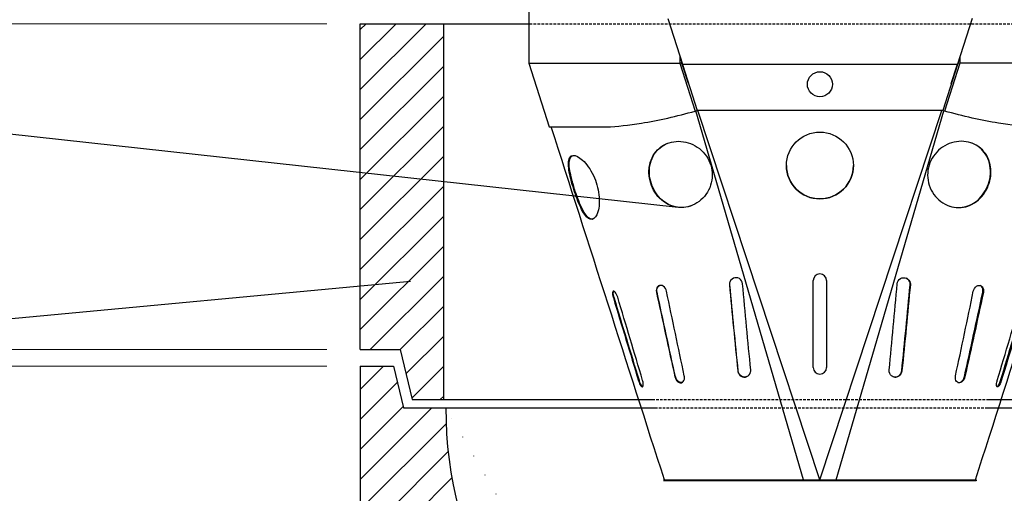
# Model space of a CAD drawing. Units: millimetres. Extents: x -3230 to 16300, y -13670 to 6842.
# Drawn here: x 4253 to 4842, y -3722 to -3438 of the extents above; entities that cross this region are included whole.
import ezdxf

# ---------------------------------------------------------------- set-up
doc = ezdxf.new("R2010")
doc.units = ezdxf.units.MM
doc.linetypes.add('HIDDEN', pattern=[9.524999999999999, 6.35, -3.175])
for name, color, linetype in [('Boden 20KG', 7, 'Continuous'), ('dimensioning', 7, 'Continuous'), ('Eimer schmal', 7, 'Continuous'), ('Schaft', 7, 'Continuous')]:
    doc.layers.add(name, color=color, linetype=linetype)
doc.styles.add('Schlitzrinne Textstile', font='arial.ttf')
doc.dimstyles.new('Schlitzrinne Bemaßung', dxfattribs={"dimtxt": 35, "dimasz": 35, "dimexe": 20, "dimexo": 20, "dimgap": 0.09, "dimtad": 0, "dimtih": 1, "dimtoh": 1, "dimdec": 0, "dimlfac": 0.1, "dimzin": 0, "dimdsep": 46, "dimtxsty": 'Schlitzrinne Textstile', "dimblk": 'OBLIQUE', "dimblk1": 'OBLIQUE', "dimblk2": 'OBLIQUE', "dimcen": 0.09, "dimadec": 0, "dimazin": 0, "dimtfac": 1, "dimtdec": 4, "dimtofl": 0, "dimtmove": 0, "dimatfit": 3, "dimldrblk": 'OBLIQUE', "dimfxl": 1, "dimtolj": 1, "dimtzin": 0, "dimlwd": 5, "dimlwe": 5, "dimarcsym": 0})

# ---------------------------------------------------------------- blocks, each defined once
blk = doc.blocks.new('_Oblique')
at = {"color": 0, "linetype": 'ByBlock', "lineweight": -2}
blk.add_line((-0.5, -0.5), (0.5, 0.5), dxfattribs=at)
blk = doc.blocks.new('*D370')
at = {"layer": 'Defpoints', "color": 0, "transparency": 16777216}
for p in [(4456.792251607932, -3440.765384751997), (4140.678632220454, -3635.765384752001), (4456.792251607932, -3635.765384752001)]:
    blk.add_point(p, dxfattribs=at)
at = {"layer": 'dimensioning', "color": 0, "lineweight": 5, "transparency": 16777216}
for p, q in [((4436.792251607932, -3440.765384751997), (4120.678632220454, -3440.765384751997)), ((4140.678632220454, -3440.765384751997), (4140.678632220454, -3512.646735365914)), ((4140.678632220454, -3635.765384752001), (4140.678632220454, -3563.884034138083)), ((4436.792251607932, -3635.765384752001), (4120.678632220454, -3635.765384752001))]:
    blk.add_line(p, q, dxfattribs=at)
at = {"layer": 'dimensioning', "color": 0, "lineweight": 5, "transparency": 16777216, "xscale": 40, "yscale": 40, "zscale": 40}
for p, rotation in [((4140.678632220454, -3440.765384751997), 90), ((4140.678632220454, -3635.765384752001), 270)]:
    blk.add_blockref('_Oblique', p, dxfattribs=dict(at, rotation=rotation))
at = {"layer": 'dimensioning', "color": 0, "transparency": 16777216, "insert": (4140.678632220453, -3538.265384751999), "char_height": 50, "attachment_point": 5, "style": 'Schlitzrinne Textstile'}
blk.add_mtext('\\A1;19.5', dxfattribs=at)
blk = doc.blocks.new('Eimer schmal Längsschnitt')
at = {"layer": 'Eimer schmal'}
for p, q in [((28.32380041129682, 290.0704990462077), (28.32380041131046, 250.160290724792)), ((28.32380041129682, 290.0704990462077), (28.32380041131046, 250.160290724792)), ((111.4644894021558, 276.8295522577969), (120.2403903853165, 249.417303908092)), ((293.5355105979638, 276.8295522578233), (284.7596096148109, 249.4173039081156)), ((118.7212175565382, 254.1084491512534), (118.7212175565396, 250.1602907248221)), ((286.2787824435877, 254.1084491512775), (286.2787824435877, 250.1602907248462)), ((28.32380041131046, 250.160290724792), (40.57192067141386, 211.884915435086)), ((28.32380041131046, 250.160290724792), (118.7212175565396, 250.1602907248221)), ((28.32380041131046, 250.160290724792), (40.57192067141386, 211.884915435086)), ((118.7212175565396, 250.1602907248221), (127.9215805078202, 221.409156895018)), ((120.2245494864014, 249.3980924126004), (120.2403907475455, 249.3486109308142)), ((120.2402080483134, 249.417873452714), (284.7596096148109, 249.4173039081152)), ((120.2403903853165, 249.417303908092), (120.2403905881652, 249.3788358520892)), ((120.2403905881652, 249.3788358520892), (120.2403907475455, 249.3486109308142)), ((120.3777053115159, 248.9010299225115), (120.2593981391942, 249.3073483123285)), ((284.7114118621503, 249.2079504985586), (120.2884570872197, 249.2085197092715)), ((120.2885881379771, 249.207950498535), (129.0644894830084, 221.7630253717234)), ((123.9194715720951, 237.8530685239361), (120.3914477911485, 248.8781426887122)), ((284.7114118621503, 249.2079504985586), (275.9355105171271, 221.7630253717448)), ((286.2787824435877, 250.1602907248462), (277.0784194923153, 221.4091568950394)), ((281.0805284280354, 237.8530685239589), (284.6085522089788, 248.8781426887358)), ((284.6222946886114, 248.9010299225351), (284.7406018609331, 249.3073483123521)), ((284.7596096148109, 249.4173039081156), (284.7596094119622, 249.3788358521128)), ((284.7754505137259, 249.398092412624), (284.7596092525819, 249.3486109308378)), ((284.7596094119622, 249.3788358521128), (284.7596092525819, 249.3486109308378)), ((376.6761995888169, 250.1602907248425), (286.2787824435877, 250.1602907248462)), ((127.9215805078202, 221.409156895018), (129.0610484186441, 221.7737866314646)), ((192.7042949724805, 0.4999999999972715), (128.3431932198282, 221.5440729647044)), ((275.9355105171271, 221.7630253717448), (129.0644894830793, 221.7630253717502)), ((202.4950538063113, 0.5), (129.5015753838547, 221.7630253717239)), ((202.5049461938879, 0.5), (275.4984246162808, 221.7630253717448)), ((212.2957050277187, 0.5), (276.6568067803073, 221.5440729647257)), ((277.0784194923153, 221.4091568950394), (275.9389515814914, 221.773786631486)), ((40.57192067141386, 211.884915435086), (74.8437898302468, 211.8849154350974)), ((100.24912533929, 184.1606185450009), (100.494928018451, 184.2472226889313)), ((304.750874660856, 184.1606185450305), (304.505071981695, 184.2472226889608)), ((53.60761895208043, 180.2439436213913), (54.07652292950252, 180.3942496815584)), ((198.5000000023097, 67.85522787724949), (198.5000000023115, 119.8318436604127)), ((206.5000000023115, 119.8318436604122), (206.5000000023097, 67.85522787724904)), ((104.7515909265162, 112.7600458095721), (105.0817218224006, 112.870761314688)), ((148.4142206980641, 117.3122544771518), (148.5194696358417, 117.3585845802836)), ((256.5857793021014, 117.3122544771672), (256.4805303643238, 117.3585845802991)), ((300.2484090736507, 112.7600458096003), (299.9182781777663, 112.8707613147162)), ((78.92721783242541, 109.5175210279576), (79.38370536183402, 109.6642893760741)), ((153.4228515823593, 65.73912535194404), (153.5808710004962, 65.80058874921451)), ((251.5771484178213, 65.73912535195814), (251.4191289996843, 65.80058874922861)), ((94.0192305498781, 59.84300735349007), (94.47911700065833, 59.99074421826026)), ((115.7409254303866, 62.26164069341803), (116.0937916733242, 62.3788499441589)), ((289.2590745697948, 62.26164069344304), (288.9062083268573, 62.37884994418391)), ((310.9807694503038, 59.84300735352144), (310.5208829995236, 59.99074421829164)), ((109.0000000000996, 0.5), (296.0000000000996, 0.5)), ((296.0000000000996, 0), (109.0000000000996, 0)), ((296.0000000000996, 0.5), (296.0000000000996, 0))]:
    blk.add_line(p, q, dxfattribs=at)
blk.add_circle((202.5000000000996, 237.444643608656), 7.500000000000001, dxfattribs=at)
blk.add_ellipse((202.5000000000723, 188.8008146034558), major_axis=(-19.99999999999999, 7.789e-13), ratio=0.9995503035223667, dxfattribs=at)
for centre, major_axis, ratio, start_param, end_param in [((202.5000000000723, 188.8158078580086), (-20, 1.0829e-12), 0.9995503035223667, 0.0003750000088436, 3.141217653581264), ((202.5000000023119, 119.8318436604122), (-3.999999999999994, 1.752e-13), 0.999550303522367, 3.141592653589801, 6.283185307179594), ((202.5000000023097, 67.87022113180228), (-4, 1.219e-13), 0.9995503035223668, 0, 3.141592653589787), ((202.5000000023097, 67.85522787724904), (4, -1.93e-13), 0.9995503035223668, 3.141592653589788, 6.28318530717958)]:
    blk.add_ellipse(centre, major_axis=major_axis, ratio=ratio, start_param=start_param, end_param=end_param, dxfattribs=at)
for points in [[(119.4571243691216, 250.4681509363209), (119.5986561160867, 250.469341755891), (119.7401861584162, 250.470495381428), (119.881718132955, 250.4716128294021)], [(119.4571243684695, 250.4681509363563), (119.5992072693002, 250.4683520164053), (119.7413261177599, 250.4685531705081), (119.8834760943437, 250.4687543914438)], [(120.3777053115164, 248.9010299225106), (120.071223063595, 249.4170151475482), (119.7642657647129, 249.9396635860685), (119.457124368465, 250.4681509363568)], [(120.3914477911485, 248.8781426887122), (120.3867278679163, 248.8859165334557), (120.3821414177064, 248.8935614140851), (120.3777053113326, 248.9010299228207)], [(284.6085522089788, 248.8781426887358), (284.613272132211, 248.8859165334793), (284.6178585824209, 248.8935614141087), (284.6222946887947, 248.9010299228444)], [(284.622294688611, 248.9010299225342), (284.9287769365324, 249.4170151475719), (285.2357342354144, 249.9396635860926), (285.5428756316619, 250.4681509363809)], [(285.5428756316574, 250.4681509363804), (285.4007927308267, 250.4683520164294), (285.258673882367, 250.4685531705322), (285.1165239057832, 250.4687543914674)], [(285.5428756310052, 250.468150936345), (285.4013438840402, 250.4693417559151), (285.2598138417106, 250.4704953814521), (285.1182818671718, 250.4716128294258)], [(109.4750373924426, 0.4999999999731699), (87.81171974082918, 68.19786665535003), (63.83987920730397, 143.1098672899693), (41.83186351735776, 211.8849154350864)], [(295.5249626077566, 0.5), (317.1882802593504, 68.19786665538322), (341.1601207928543, 143.1098672900093), (363.1681364827805, 211.8849154351328)], [(161.0908535141175, 66.29535198593749), (159.4494196289238, 83.49785804087969), (157.8538961530016, 100.7198624467651), (156.2821310538789, 117.9547334520717)], [(243.9091464860626, 66.29535198594931), (245.5505803712513, 83.49785804089197), (247.1461038471689, 100.7198624467778), (248.7178689462867, 117.9547334520848)], [(104.7515909265162, 112.7600458095726), (108.3655709285158, 95.91082655581113), (112.0268739630028, 79.07747492326052), (115.7409254303866, 62.26164069341803)], [(116.0937916733242, 62.3788499441589), (112.3723403858016, 79.19257108885586), (108.7034475069677, 96.0237549056842), (105.0817218224006, 112.870761314688)], [(121.3882233956874, 62.84789343732837), (117.7976243127996, 79.70495828379853), (114.2540110296363, 96.57781973729516), (110.7520531039513, 113.4648571047373)], [(148.4142206980641, 117.3122544771518), (150.0359488137638, 100.1012230414694), (151.6978570931587, 82.90790149792929), (153.4228515823593, 65.73912535194404)], [(153.5808710004962, 65.80058874921451), (151.8383826786194, 82.96435057229928), (150.1588334662738, 100.1526131384057), (148.5194696358417, 117.3585845802836)], [(251.4191289996843, 65.80058874922861), (253.1616173215562, 82.96435057231383), (254.8411665338967, 100.1526131384207), (256.4805303643238, 117.3585845802991)], [(256.5857793021014, 117.3122544771672), (254.9640511864068, 100.1012230414844), (253.3021429070168, 82.90790149794384), (251.5771484178213, 65.73912535195814)], [(283.611776604494, 62.84789343735201), (287.2023756873768, 79.70495828382309), (290.7459889705351, 96.57781973732062), (294.2479468962151, 113.4648571047637)], [(288.9062083268573, 62.37884994418391), (292.6276596143748, 79.19257108888178), (296.2965524932042, 96.02375490571148), (299.9182781777663, 112.8707613147162)], [(300.2484090736507, 112.7600458096008), (296.6344290716561, 95.91082655583841), (292.9731260371736, 79.07747492328645), (289.2590745697948, 62.26164069344304)], [(78.92721783242541, 109.5175210279576), (83.94765099562937, 92.95605975704939), (88.97812909102367, 76.3978275237082), (94.0192305498781, 59.84300735349007)], [(94.47911700065833, 59.99074421826026), (89.4369178468528, 76.54525161331503), (84.40530529446596, 93.10316058582612), (79.38370536183402, 109.6642893760741)], [(96.42895739965252, 60.12296082651073), (91.45065065047493, 76.69797639786884), (86.48170974802588, 93.27600905666941), (81.52161047687787, 109.8568930537663)], [(308.5710426005294, 60.1229608265412), (313.5493493497024, 76.69797639790113), (318.5182902521465, 93.27600905670306), (323.4783895232899, 109.8568930538013)], [(310.5208829995236, 59.99074421829164), (315.5630821533246, 76.54525161334777), (320.5946947057064, 93.10316058586022), (325.6162946383338, 109.6642893761095)], [(326.0727821677424, 109.5175210279936), (321.052349004543, 92.9560597570835), (316.0218709091537, 76.39782752374094), (310.9807694503038, 59.84300735352144)]]:
    blk.add_open_spline(points, degree=3, dxfattribs=at)
for points, knots in [([(120.2885881379771, 249.2079504985354), (120.2805548595447, 249.2428427421387), (120.2725225387439, 249.2777536713675), (120.2564559838593, 249.3475630583353), (120.248423663289, 249.3824532082608), (120.2403903853165, 249.417303908092)], [0, 0, 0, 0, 0.0107461069838391, 0.0107461069838391, 0.021492213967877, 0.021492213967877, 0.021492213967877, 0.021492213967877]), ([(120.2403907475455, 249.3486109308142), (120.2484239650503, 249.3311855948905), (120.2564562254993, 249.3137405338307), (120.2670009737844, 249.2908318466107), (120.2695124114839, 249.2853751875641), (120.2720238141687, 249.27991860456)], [0, 0, 0, 0, 0.00576416407999, 0.00576416407999, 0.0075662911410058, 0.0075662911410058, 0.0075662911410058, 0.0075662911410058]), ([(284.7114118621503, 249.2079504985591), (284.7194451405826, 249.2428427421623), (284.7274774613834, 249.2777536713911), (284.7435440162681, 249.3475630583589), (284.7515763368383, 249.3824532082845), (284.7596096148109, 249.4173039081156)], [0, 0, 0, 0, 0.0107461069838391, 0.0107461069838391, 0.021492213967877, 0.021492213967877, 0.021492213967877, 0.021492213967877]), ([(284.7596092525819, 249.3486109308378), (284.7515760350771, 249.3311855949141), (284.7435437746281, 249.3137405338543), (284.7329990263429, 249.2908318466343), (284.7304875886434, 249.2853751875878), (284.7279761859586, 249.2799186045836)], [0, 0, 0, 0, 0.00576416407999, 0.00576416407999, 0.0075662911410058, 0.0075662911410058, 0.0075662911410058, 0.0075662911410058]), ([(74.8437898302468, 211.8849154350974), (81.21342836782378, 212.1985164240964), (88.21465587368039, 212.9532493960023), (105.9024637898815, 215.7984661683081), (116.80632929891, 218.2411463533913), (127.9215805078202, 221.409156895018)], [-6.051556911133966, -6.051556911133966, -6.051556911133966, -6.051556911133966, -3.488720893789129, -3.488720893789129, 0, 0, 0, 0]), ([(330.1562101698914, 211.8849154351342), (323.7865716323145, 212.1985164241314), (316.7853441264574, 212.9532493960355), (299.0975362102554, 215.7984661683358), (288.1936707012264, 218.2411463534158), (277.0784194923153, 221.4091568950394)], [-6.051556911133966, -6.051556911133966, -6.051556911133966, -6.051556911133966, -3.488720893789129, -3.488720893789129, 0, 0, 0, 0]), ([(100.2491253392877, 184.1606185450005), (100.404005496684, 180.1824078898021), (101.6594566173289, 176.1455124815689), (103.7982077456118, 172.7545920973203), (105.9874500814967, 169.2836195448599), (109.1033551715086, 166.5101701347025), (112.6748379041351, 164.9747448735643), (116.1079652647886, 163.4988003236731), (119.9563702196033, 163.174635774039), (123.5978972252228, 164.0696539610326), (127.3408368921837, 164.9895974544024), (130.8425120510651, 167.1939069572268), (133.4215837673751, 170.2695458351623), (136.027693759846, 173.3774288623499), (137.6709224864885, 177.3575610523412), (138.0065002736519, 181.465897595785), (138.33410827132, 185.4766633860977), (137.4161147385989, 189.590719277393), (135.408493201659, 193.0917818653534), (133.3545672721098, 196.673594023709), (130.1676232611744, 199.5965426822645), (126.4611192020466, 201.3476140587791), (122.8803481369728, 203.0392851369361), (118.8364060927574, 203.634139048384), (115.0735836920348, 203.0526461130621), (111.329944253549, 202.4741176431949), (107.8873920233432, 200.7362123429107), (105.3237278281754, 198.1285251156773), (102.6436349245423, 195.4024098757127), (100.9325778199036, 191.7334180411326), (100.4103442210294, 187.7585591781908), (100.2552570502412, 186.5781494598868), (100.2019531854194, 185.3722699812097), (100.2491253392877, 184.1606185450005)], [-3.141592653589792, -3.141592653589792, -3.141592653589792, -3.141592653589792, -2.534906239877031, -2.534906239877031, -2.534906239877031, -1.913897295010725, -1.913897295010725, -1.913897295010725, -1.316945563911903, -1.316945563911903, -1.316945563911903, -0.7033693608129261, -0.7033693608129261, -0.7033693608129261, -0.0833605941213743, -0.0833605941213743, -0.0833605941213743, 0.5219233023765661, 0.5219233023765661, 0.5219233023765661, 1.141167650417806, 1.141167650417806, 1.141167650417806, 1.739405830736302, 1.739405830736302, 1.739405830736302, 2.334594177924493, 2.334594177924493, 2.334594177924493, 2.956812980461387, 2.956812980461387, 2.956812980461387, 3.141592653589793, 3.141592653589793, 3.141592653589793, 3.141592653589793]), ([(100.4949280184505, 184.2472226889313), (100.3307519064724, 188.3278377867473), (101.33221377883, 192.3289959879553), (103.4110286073865, 195.5522551242366), (105.3180865288077, 198.5092004876224), (108.1312032326377, 200.8037850104424), (111.4357393486057, 202.0976184673736)], [-3.141592653589793, -3.141592653589793, -3.141592653589793, -3.141592653589793, -2.519060188153062, -2.519060188153062, -2.519060188153062, -1.947962920015396, -1.947962920015396, -1.947962920015396, -1.947962920015396]), ([(304.7508746608582, 184.16061854503), (304.5959945034633, 180.1824078898317), (303.3405433828198, 176.145512481598), (301.2017922545378, 172.7545920973489), (299.0125499186538, 169.2836195448876), (295.8966448286428, 166.5101701347294), (292.3251620960168, 164.9747448735902), (288.8920347353637, 163.4988003236981), (285.0436297805491, 163.1746357740626), (281.4021027749291, 164.0696539610553), (277.6591631079682, 164.9895974544243), (274.1574879490859, 167.1939069572477), (271.578416232775, 170.2695458351823), (268.9723062403032, 173.377428862369), (267.3290775136597, 177.3575610523599), (266.993499726495, 181.4658975958037), (266.665891728826, 185.4766633861163), (267.5838852615457, 189.5907192774116), (269.5915067984847, 193.0917818653729), (271.645432728033, 196.673594023729), (274.8323767389675, 199.5965426822854), (278.5388807980949, 201.3476140588009), (282.1196518631677, 203.0392851369593), (286.1635939073831, 203.6341390484081), (289.9264163081057, 203.0526461130876), (293.670055746592, 202.4741176432212), (297.1126079767982, 200.736212342938), (299.676272171967, 198.1285251157055), (302.3563650756005, 195.4024098757413), (304.0674221802406, 191.7334180411622), (304.5896557791157, 187.7585591782204), (304.7447429499043, 186.5781494599164), (304.7980468147266, 185.3722699812392), (304.7508746608582, 184.16061854503)], [-3.141592653589792, -3.141592653589792, -3.141592653589792, -3.141592653589792, -2.534906239877031, -2.534906239877031, -2.534906239877031, -1.913897295010725, -1.913897295010725, -1.913897295010725, -1.316945563911903, -1.316945563911903, -1.316945563911903, -0.7033693608129261, -0.7033693608129261, -0.7033693608129261, -0.0833605941213743, -0.0833605941213743, -0.0833605941213743, 0.5219233023765661, 0.5219233023765661, 0.5219233023765661, 1.141167650417806, 1.141167650417806, 1.141167650417806, 1.739405830736302, 1.739405830736302, 1.739405830736302, 2.334594177924493, 2.334594177924493, 2.334594177924493, 2.956812980461387, 2.956812980461387, 2.956812980461387, 3.141592653589793, 3.141592653589793, 3.141592653589793, 3.141592653589793]), ([(304.5050719816954, 184.2472226889608), (304.6692480936726, 188.3278377867769), (303.6677862213137, 192.3289959879844), (301.5889713927563, 195.5522551242652), (299.6819134713342, 198.5092004876506), (296.8687967675037, 200.8037850104697), (293.5642606515353, 202.0976184674)], [-3.141592653589793, -3.141592653589793, -3.141592653589793, -3.141592653589793, -2.519060188153062, -2.519060188153062, -2.519060188153062, -1.947962920015396, -1.947962920015396, -1.947962920015396, -1.947962920015396]), ([(53.60761895207634, 180.2439436213899), (54.56590806754957, 176.5088072267863), (55.85005103735602, 172.4560637930035), (57.22749452239123, 168.7974215907798), (58.63347489176476, 165.0629822683877), (60.14375059812255, 161.7618035094451), (61.66824478990429, 159.5581027792637), (63.21457155139024, 157.3228424340587), (64.79495281475829, 156.2377931076508), (66.23676919300487, 156.5473287167088), (67.64540993848505, 156.8497420320759), (68.91385417384845, 158.4797137017963), (69.70521433078966, 161.109140806127), (70.50264669930993, 163.7587438538239), (70.7881367545483, 167.4032805246061), (70.33002770218809, 171.3190396022392), (69.88134834079301, 175.1541969152699), (68.70968123333523, 179.2272748443438), (67.00561235472878, 182.818330150219), (65.20548596308845, 186.611811453176), (62.82920621706353, 189.8495119404433), (60.5223539856529, 191.960411035001), (58.36316953668484, 193.9361858316038), (56.29658766054627, 194.9262061212125), (54.79850696898211, 194.7991353633656), (53.30305387139424, 194.6722874842726), (52.38497353009097, 193.4342939583194), (52.13037650944898, 191.2740326515272), (51.86637995499404, 189.0340160940809), (52.29808938539054, 185.8043000765892), (53.1507650926842, 182.1144858239149), (53.29230791109649, 181.5019824955393), (53.44509139262072, 180.8774294793084), (53.60761895207634, 180.2439436213899)], [-3.141592653589793, -3.141592653589793, -3.141592653589793, -3.141592653589793, -2.531775879347909, -2.531775879347909, -2.531775879347909, -1.909325359371092, -1.909325359371092, -1.909325359371092, -1.277960607750981, -1.277960607750981, -1.277960607750981, -0.6611233129260914, -0.6611233129260914, -0.6611233129260914, -0.0395529436204524, -0.0395529436204524, -0.0395529436204524, 0.5692230561652232, 0.5692230561652232, 0.5692230561652232, 1.212315455521365, 1.212315455521365, 1.212315455521365, 1.81424179004427, 1.81424179004427, 1.81424179004427, 2.415112361670183, 2.415112361670183, 2.415112361670183, 3.038166630657467, 3.038166630657467, 3.038166630657467, 3.141592653589793, 3.141592653589793, 3.141592653589793, 3.141592653589793]), ([(54.07652292950206, 180.394249681558), (53.09499162225939, 184.2155172589291), (52.47404353230422, 187.6901474236183), (52.51610189644862, 190.2395677891163), (52.55556835837206, 192.6318767585758), (53.1977237447004, 194.2070440722027), (54.42950046828946, 194.7433065883906)], [-3.141592653589793, -3.141592653589793, -3.141592653589793, -3.141592653589793, -2.517664079115445, -2.517664079115445, -2.517664079115445, -1.932185926819629, -1.932185926819629, -1.932185926819629, -1.932185926819629]), ([(125.9751142295777, 164.835799296417), (122.8129501684739, 163.6043950889698), (119.3621167689585, 163.3130195111939), (116.1032152313978, 164.0174126471074), (112.3479374806561, 164.829094694137), (108.8592675580226, 166.9587204837062), (106.1804585965888, 169.9838013466624), (103.5602028299772, 172.9427602309065), (101.7124042319251, 176.7391433508064), (100.9212379127553, 180.6953966128299), (100.6858735335231, 181.8723439506266), (100.5425895120043, 183.0625910891536), (100.4949280184505, 184.2472226889313)], [1.193308692339302, 1.193308692339302, 1.193308692339302, 1.193308692339302, 1.732290334670023, 1.732290334670023, 1.732290334670023, 2.353366407750179, 2.353366407750179, 2.353366407750179, 2.960867049050832, 2.960867049050832, 2.960867049050832, 3.141592653589792, 3.141592653589792, 3.141592653589792, 3.141592653589792]), ([(279.0248857705742, 164.8357992964393), (282.1870498316785, 163.604395088993), (285.6378832311939, 163.313019511218), (288.8967847687541, 164.0174126471325), (292.6520625194958, 164.8290946941629), (296.1407324421284, 166.958720483733), (298.8195414035613, 169.9838013466901), (301.4397971701724, 172.9427602309352), (303.2875957682231, 176.7391433508355), (304.0787620873921, 180.6953966128594), (304.3141264666237, 181.8723439506562), (304.4574104881422, 183.0625910891831), (304.5050719816954, 184.2472226889608)], [1.193308692339302, 1.193308692339302, 1.193308692339302, 1.193308692339302, 1.732290334670023, 1.732290334670023, 1.732290334670023, 2.353366407750179, 2.353366407750179, 2.353366407750179, 2.960867049050832, 2.960867049050832, 2.960867049050832, 3.141592653589792, 3.141592653589792, 3.141592653589792, 3.141592653589792]), ([(66.69883750903091, 156.6980433344429), (65.60879077902246, 156.4635507604899), (64.42637585099737, 157.0094453256584), (63.24914251035398, 158.2868328542941), (61.7247718864528, 159.9408906835815), (60.19515377164907, 162.8081857689922), (58.74271253377219, 166.2992580513915), (57.31996763332745, 169.7189525335775), (55.95884622298354, 173.7143902894313), (54.84910474394701, 177.5648465234649), (54.57374007211956, 178.5202759070626), (54.31473312238722, 179.4668570655954), (54.07652292950206, 180.394249681558)], [1.275827134914037, 1.275827134914037, 1.275827134914037, 1.275827134914037, 1.756941333019812, 1.756941333019812, 1.756941333019812, 2.379924326292249, 2.379924326292249, 2.379924326292249, 2.990169927716784, 2.990169927716784, 2.990169927716784, 3.141592653589793, 3.141592653589793, 3.141592653589793, 3.141592653589793]), ([(156.2821310538789, 117.9547334520717), (156.1667681480058, 119.2197219688878), (155.4098093019556, 120.4134195079509), (154.3167073429995, 121.0588730332388), (153.234266918028, 121.6980311488087), (151.8518016714979, 121.7843729168567), (150.7172012697588, 121.2855580608243), (149.5780709262594, 120.784751664648), (148.7181672558422, 119.7066245576898), (148.4733569780306, 118.476245220173), (148.3974983201788, 118.0949911076959), (148.3775511195799, 117.7014203687195), (148.4142206980646, 117.3122544771518)], [-3.141592653589786, -3.141592653589786, -3.141592653589786, -3.141592653589786, -2.187431133405055, -2.187431133405055, -2.187431133405055, -1.24257599620772, -1.24257599620772, -1.24257599620772, -0.2939484835223257, -0.2939484835223257, -0.2939484835223257, 4.7e-15, 4.7e-15, 4.7e-15, 4.7e-15]), ([(148.5194696358417, 117.3585845802836), (148.3991086784222, 118.6218350910212), (148.9105632351602, 119.9171859836747), (149.8546639874826, 120.7281473882531), (150.1031638225008, 120.9416031817664), (150.3799708024339, 121.120113224245), (150.6751818537064, 121.2613843913587)], [-4.7e-15, -4.7e-15, -4.7e-15, -4.7e-15, 0.9544509994719307, 0.9544509994719307, 0.9544509994719307, 1.205675156765065, 1.205675156765065, 1.205675156765065, 1.205675156765065]), ([(248.7178689462867, 117.9547334520848), (248.8332318521593, 119.219721968901), (249.590190698209, 120.4134195079646), (250.6832926571651, 121.0588730332529), (251.7657330821362, 121.6980311488228), (253.1481983286662, 121.7843729168712), (254.2827987304054, 121.2855580608393), (255.4219290739052, 120.7847516646634), (256.2818327443224, 119.7066245577053), (256.5266430221345, 118.4762452201885), (256.6025016799863, 118.0949911077114), (256.6224488805856, 117.7014203687349), (256.5857793021009, 117.3122544771672)], [-3.141592653589786, -3.141592653589786, -3.141592653589786, -3.141592653589786, -2.187431133405055, -2.187431133405055, -2.187431133405055, -1.24257599620772, -1.24257599620772, -1.24257599620772, -0.2939484835223257, -0.2939484835223257, -0.2939484835223257, 4.7e-15, 4.7e-15, 4.7e-15, 4.7e-15]), ([(256.4805303643238, 117.3585845802991), (256.6008913217429, 118.6218350910367), (256.0894367650044, 119.9171859836902), (255.145336012682, 120.7281473882681), (254.8968361776638, 120.9416031817814), (254.6200291977307, 121.12011322426), (254.3248181464578, 121.2613843913737)], [-4.7e-15, -4.7e-15, -4.7e-15, -4.7e-15, 0.9544509994719307, 0.9544509994719307, 0.9544509994719307, 1.205675156765065, 1.205675156765065, 1.205675156765065, 1.205675156765065]), ([(81.52161047687878, 109.8568930537667), (81.15744397508524, 111.0742482298997), (80.56087735812935, 112.2393549214844), (79.98998436472357, 112.8914009424757), (79.42473485532992, 113.5370012523849), (78.90662695384935, 113.6659202714131), (78.64903319160203, 113.230387455691), (78.39042063854322, 112.7931320950329), (78.3971503389107, 111.7966478989315), (78.64164069075605, 110.6280864466448), (78.71724289829717, 110.2667395682356), (78.81391955486106, 109.8912706577144), (78.92721783242632, 109.5175210279576)], [-3.141592653589786, -3.141592653589786, -3.141592653589786, -3.141592653589786, -2.187143102377541, -2.187143102377541, -2.187143102377541, -1.242128630671341, -1.242128630671341, -1.242128630671341, -0.2933765992839744, -0.2933765992839744, -0.2933765992839744, 1.8e-15, 1.8e-15, 1.8e-15, 1.8e-15]), ([(79.38370536183447, 109.6642893760745), (79.01482336481604, 110.8808542842685), (78.83468617423432, 112.1002065906382), (78.93757923105022, 112.8402929040044), (78.9775976481169, 113.128136259721), (79.0610389424669, 113.3409901287846), (79.17901978835198, 113.4730382908829)], [-1.8e-15, -1.8e-15, -1.8e-15, -1.8e-15, 0.9549677444589315, 0.9549677444589315, 0.9549677444589315, 1.326385395619063, 1.326385395619063, 1.326385395619063, 1.326385395619063]), ([(110.7520531039518, 113.4648571047378), (110.4949720748682, 114.7045455980692), (109.7349613807446, 115.8640590719465), (108.7883509562839, 116.4828113630533), (107.8511223445807, 117.0954312284152), (106.7608739862339, 117.1646127763461), (105.9563954006044, 116.666321864358), (105.1486408108985, 116.1660018081661), (104.6478413983459, 115.1054710373692), (104.6343714897985, 113.8991395289577), (104.6302023422541, 113.5257610439944), (104.6699577548529, 113.140638731225), (104.7515909265171, 112.7600458095726)], [-3.141592653589785, -3.141592653589785, -3.141592653589785, -3.141592653589785, -2.187254123825998, -2.187254123825998, -2.187254123825998, -1.242373999718302, -1.242373999718302, -1.242373999718302, -0.2936461272753777, -0.2936461272753777, -0.2936461272753777, 1.1e-15, 1.1e-15, 1.1e-15, 1.1e-15]), ([(105.0817218224015, 112.8707613146885), (104.8157316544061, 114.1080549297299), (105.0197455569191, 115.3792712057029), (105.6297532467311, 116.1806486404694), (105.8872849938152, 116.5189724588354), (106.215102887114, 116.7702181072059), (106.5829767875316, 116.9247777764276)], [-1.1e-15, -1.1e-15, -1.1e-15, -1.1e-15, 0.9547581691983082, 0.9547581691983082, 0.9547581691983082, 1.357835939304156, 1.357835939304156, 1.357835939304156, 1.357835939304156]), ([(294.2479468962147, 113.4648571047642), (294.5050279252982, 114.7045455980956), (295.2650386194214, 115.8640590719733), (296.2116490438816, 116.4828113630806), (297.1488776555848, 117.0954312284425), (298.2391260139316, 117.1646127763738), (299.0436045995611, 116.6663218643857), (299.8513591892674, 116.1660018081943), (300.3521586018201, 115.1054710373974), (300.365628510368, 113.8991395289859), (300.3697976579124, 113.5257610440226), (300.330042245314, 113.1406387312531), (300.2484090736498, 112.7600458096008)], [-3.141592653589785, -3.141592653589785, -3.141592653589785, -3.141592653589785, -2.187254123825998, -2.187254123825998, -2.187254123825998, -1.242373999718302, -1.242373999718302, -1.242373999718302, -0.2936461272753777, -0.2936461272753777, -0.2936461272753777, 1.1e-15, 1.1e-15, 1.1e-15, 1.1e-15]), ([(299.9182781777654, 112.8707613147167), (300.1842683457603, 114.1080549297581), (299.9802544432468, 115.3792712057311), (299.3702467534349, 116.1806486404976), (299.1127150063503, 116.5189724588631), (298.7848971130516, 116.7702181072336), (298.4170232126339, 116.9247777764554)], [-1.1e-15, -1.1e-15, -1.1e-15, -1.1e-15, 0.9547581691983082, 0.9547581691983082, 0.9547581691983082, 1.357835939304156, 1.357835939304156, 1.357835939304156, 1.357835939304156]), ([(153.4228515823593, 65.73912535194404), (153.549456620754, 64.479032304248), (154.2868929973674, 63.27697184412045), (155.3449362941433, 62.61640779618347), (156.3926425152408, 61.96229745441724), (157.7302922716181, 61.85658877786636), (158.8363171618253, 62.34296027138635), (159.9467820398677, 62.83128423770677), (160.7940292468661, 63.90378793232503), (161.0343197090201, 65.13209141282914), (161.1088082082561, 65.51285759908933), (161.1279826953933, 65.90623185660252), (161.0908535141175, 66.29535198593749)], [-3.141592653589781, -3.141592653589781, -3.141592653589781, -3.141592653589781, -2.187464678435594, -2.187464678435594, -2.187464678435594, -1.242658526987127, -1.242658526987127, -1.242658526987127, -0.2940595785986156, -0.2940595785986156, -0.2940595785986156, -8.9e-15, -8.9e-15, -8.9e-15, -8.9e-15]), ([(158.8037481190063, 62.33618915291891), (158.0803732126365, 62.06323199119288), (157.2731850870086, 62.01573449011994), (156.5189450802854, 62.22451018996617), (155.3435291522546, 62.54986853849823), (154.3247190661177, 63.48867554743038), (153.8583389039077, 64.66505064598414), (153.7140596540676, 65.02897375100156), (153.6202268388215, 65.41292805336752), (153.5808710004962, 65.80058874921451)], [1.28983227614035, 1.28983227614035, 1.28983227614035, 1.28983227614035, 1.898859674479552, 1.898859674479552, 1.898859674479552, 2.847974675319674, 2.847974675319674, 2.847974675319674, 3.141592653589781, 3.141592653589781, 3.141592653589781, 3.141592653589781]), ([(251.5771484178213, 65.73912535195814), (251.4505433794266, 64.47903230426209), (250.7131070028136, 63.27697184413455), (249.6550637060382, 62.61640779619711), (248.6073574849406, 61.96229745443043), (247.2697077285634, 61.85658877787955), (246.1636828383562, 62.34296027139908), (245.0532179603133, 62.83128423771905), (244.2059707533149, 63.90378793233731), (243.9656802911604, 65.13209141284096), (243.8911917919245, 65.51285759910115), (243.8720173047873, 65.90623185661434), (243.9091464860626, 66.29535198594931)], [-3.141592653589781, -3.141592653589781, -3.141592653589781, -3.141592653589781, -2.187464678435594, -2.187464678435594, -2.187464678435594, -1.242658526987127, -1.242658526987127, -1.242658526987127, -0.2940595785986156, -0.2940595785986156, -0.2940595785986156, -8.9e-15, -8.9e-15, -8.9e-15, -8.9e-15]), ([(246.1962518811752, 62.33618915293164), (246.919626787545, 62.06323199120561), (247.7268149131728, 62.01573449013313), (248.481054919896, 62.22451018997936), (249.6564708479268, 62.54986853851187), (250.6752809340633, 63.48867554744447), (251.1416610962729, 64.66505064599824), (251.285940346113, 65.02897375101566), (251.379773161359, 65.41292805338162), (251.4191289996843, 65.80058874922861)], [1.28983227614035, 1.28983227614035, 1.28983227614035, 1.28983227614035, 1.898859674479552, 1.898859674479552, 1.898859674479552, 2.847974675319674, 2.847974675319674, 2.847974675319674, 3.141592653589781, 3.141592653589781, 3.141592653589781, 3.141592653589781]), ([(94.01923054987856, 59.84300735348961), (94.38933591626346, 58.62759285835591), (94.9226173361526, 57.44215366838534), (95.42504357955795, 56.76807500382711), (95.92246894221626, 56.10070575594455), (96.38454424037354, 55.95369801278684), (96.63872757928266, 56.38796387761249), (96.89393117750706, 56.82397282991315), (96.92865129176243, 57.83362072260479), (96.70373537122259, 59.00837610542612), (96.63415103329044, 59.37182114457573), (96.54135789396332, 59.74872917762286), (96.42895739965297, 60.12296082651119)], [-3.14159265358977, -3.14159265358977, -3.14159265358977, -3.14159265358977, -2.187164379873975, -2.187164379873975, -2.187164379873975, -1.242235972141899, -1.242235972141899, -1.242235972141899, -0.2935147429939864, -0.2935147429939864, -0.2935147429939864, 1.1e-15, 1.1e-15, 1.1e-15, 1.1e-15]), ([(96.58036820048528, 56.30610502161744), (96.49851141925865, 56.33029758025805), (96.41179138592315, 56.37678906572), (96.32133795113123, 56.44631564971314), (95.859982628348, 56.8009341301954), (95.30795860778153, 57.74427152687531), (94.85912655277343, 58.89361978151965), (94.72092437108586, 59.24752150163613), (94.59250635774379, 59.61846520009431), (94.47911700065879, 59.99074421826026)], [1.713667836646243, 1.713667836646243, 1.713667836646243, 1.713667836646243, 1.899814023635491, 1.899814023635491, 1.899814023635491, 2.84924766737742, 2.84924766737742, 2.84924766737742, 3.141592653589772, 3.141592653589772, 3.141592653589772, 3.141592653589772]), ([(115.7409254303871, 62.26164069341849), (116.0135709352535, 61.02720394594508), (116.7191459639421, 59.84944537068304), (117.5884860761812, 59.20475450008553), (118.4491884968061, 58.56646922477648), (119.454324471681, 58.46868346586689), (120.2180176089046, 58.95319118808311), (120.9848349236554, 59.4396809735963), (121.4857192198106, 60.5001220420836), (121.5026820605508, 61.70754275583704), (121.5079340210787, 62.08137907406262), (121.4693524730137, 62.46701044653901), (121.3882233956879, 62.84789343732837)], [-3.141592653589769, -3.141592653589769, -3.141592653589769, -3.141592653589769, -2.187273200994911, -2.187273200994911, -2.187273200994911, -1.242435787727461, -1.242435787727461, -1.242435787727461, -0.2937331573062488, -0.2937331573062488, -0.2937331573062488, -5e-16, -5e-16, -5e-16, -5e-16]), ([(119.9409692188815, 58.81422529323072), (119.5612074422047, 58.7237197655918), (119.1534061794423, 58.74295879686451), (118.7497342050815, 58.88213451516549), (117.8364040696129, 59.19702726403875), (116.9629354048857, 60.11652797802981), (116.4565438546888, 61.26911688232531), (116.300285951349, 61.6247727488726), (116.1776474155017, 61.99998509912484), (116.0937916733246, 62.3788499441589)], [1.479777683778265, 1.479777683778265, 1.479777683778265, 1.479777683778265, 1.899352187648113, 1.899352187648113, 1.899352187648113, 2.848662674374665, 2.848662674374665, 2.848662674374665, 3.141592653589769, 3.141592653589769, 3.141592653589769, 3.141592653589769]), ([(289.2590745697944, 62.2616406934435), (288.9864290649284, 61.02720394597009), (288.2808540362398, 59.8494453707076), (287.4115139240012, 59.20475450011008), (286.5508115033763, 58.56646922480058), (285.5456755285013, 58.46868346589099), (284.7819823912778, 58.95319118810676), (284.015165076527, 59.43968097361994), (283.5142807803713, 60.5001220421068), (283.4973179396306, 61.70754275586023), (283.4920659791028, 62.08137907408582), (283.5306475271677, 62.4670104465622), (283.6117766044936, 62.84789343735201)], [-3.141592653589769, -3.141592653589769, -3.141592653589769, -3.141592653589769, -2.187273200994911, -2.187273200994911, -2.187273200994911, -1.242435787727461, -1.242435787727461, -1.242435787727461, -0.2937331573062488, -0.2937331573062488, -0.2937331573062488, -5e-16, -5e-16, -5e-16, -5e-16]), ([(285.0590307813009, 58.81422529325437), (285.4387925579776, 58.7237197656159), (285.8465938207401, 58.74295879688862), (286.2502657951009, 58.88213451518959), (287.1635959305695, 59.19702726406331), (288.0370645952962, 60.11652797805436), (288.5434561454931, 61.26911688235032), (288.6997140488324, 61.62477274889761), (288.8223525846797, 61.99998509914985), (288.9062083268568, 62.37884994418391)], [1.479777683778265, 1.479777683778265, 1.479777683778265, 1.479777683778265, 1.899352187648113, 1.899352187648113, 1.899352187648113, 2.848662674374665, 2.848662674374665, 2.848662674374665, 3.141592653589769, 3.141592653589769, 3.141592653589769, 3.141592653589769]), ([(310.9807694503033, 59.84300735352099), (310.6106640839189, 58.62759285838729), (310.0773826640302, 57.44215366841627), (309.5749564206249, 56.76807500385803), (309.077531057967, 56.10070575597547), (308.6154557598097, 55.95369801281731), (308.3612724209006, 56.38796387764296), (308.1060688226758, 56.82397282994361), (308.0713487084204, 57.83362072263526), (308.2962646289598, 59.00837610545659), (308.3658489668919, 59.3718211446062), (308.458642106219, 59.74872917765333), (308.5710426005289, 60.12296082654166)], [-3.14159265358977, -3.14159265358977, -3.14159265358977, -3.14159265358977, -2.187164379873975, -2.187164379873975, -2.187164379873975, -1.242235972141899, -1.242235972141899, -1.242235972141899, -0.2935147429939864, -0.2935147429939864, -0.2935147429939864, 1.1e-15, 1.1e-15, 1.1e-15, 1.1e-15]), ([(308.419631799698, 56.30610502164791), (308.5014885809246, 56.33029758028852), (308.5882086142601, 56.37678906575047), (308.678662049052, 56.44631564974361), (309.1400173718348, 56.80093413022632), (309.6920413924013, 57.74427152690623), (310.1408734474089, 58.89361978155057), (310.2790756290965, 59.24752150166705), (310.4074936424386, 59.61846520012568), (310.5208829995231, 59.99074421829164)], [1.713667836646243, 1.713667836646243, 1.713667836646243, 1.713667836646243, 1.899814023635491, 1.899814023635491, 1.899814023635491, 2.84924766737742, 2.84924766737742, 2.84924766737742, 3.141592653589772, 3.141592653589772, 3.141592653589772, 3.141592653589772])]:
    blk.add_open_spline(points, degree=3, knots=knots, dxfattribs=at)
blk = doc.blocks.new('*D392')
at = {"layer": 'Defpoints', "color": 0, "transparency": 16777216}
for p in [(4139.857174465718, -3645.765384751997), (4456.792251607929, -3645.765384751997), (4536.32938901722, -4018.177930391503)]:
    blk.add_point(p, dxfattribs=at)
at = {"layer": 'dimensioning', "color": 0, "lineweight": 5, "transparency": 16777216}
for p, q in [((4436.792251607929, -3645.765384751997), (4119.857174465718, -3645.765384751997)), ((4139.857174465718, -3645.765384751997), (4139.857174465718, -3806.335954979663)), ((4139.857174465718, -4018.177930391503), (4139.857174465718, -3857.607360163838)), ((4516.32938901722, -4018.177930391503), (4119.857174465718, -4018.177930391503))]:
    blk.add_line(p, q, dxfattribs=at)
at = {"layer": 'dimensioning', "color": 0, "lineweight": 5, "transparency": 16777216, "xscale": 40, "yscale": 40, "zscale": 40}
for p, rotation in [((4139.857174465718, -3645.765384751997), 90), ((4139.857174465718, -4018.177930391503), 270)]:
    blk.add_blockref('_Oblique', p, dxfattribs=dict(at, rotation=rotation))
at = {"layer": 'dimensioning', "color": 0, "transparency": 16777216, "insert": (4139.857174465717, -3831.971657571751), "char_height": 50, "attachment_point": 5, "style": 'Schlitzrinne Textstile'}
blk.add_mtext('\\A1;\\A1;37', dxfattribs=at)

msp = doc.modelspace()

# ---------------------------------------------------------------- hatches: boundary and pattern name
at = {"layer": 'Boden 20KG', "linetype": 'HIDDEN'}
h = msp.add_hatch(dxfattribs=at)
h.set_pattern_fill('ANSI31', color=256, scale=4, style=0)
h.set_pattern_definition([(45, (833.5655602949391, -5361.228678648557), (-8.980256121069152, 8.980256121069154), [])])
edge = h.paths.add_edge_path()
edge.add_line((4945.800034249418, -3976.40700408323), (4955.993616367192, -3859.893827324505))
edge.add_arc((4965.955563348109, -3860.765384751981), 10.00000000000025, 90, 174.9999999999977, ccw=False)
edge.add_line((4965.955563348109, -3850.765384751981), (5006.792251607938, -3850.765384751979))
edge.add_line((5006.792251607938, -3850.765384751979), (5006.792251607925, -3645.765384751979))
edge.add_line((5006.792251607925, -3645.765384751979), (4986.792251607925, -3645.765384751979))
edge.add_line((4986.792251607925, -3645.76538475198), (4980.792251607927, -3670.76538475198))
edge.add_line((4980.792251607927, -3670.76538475198), (4956.792251607927, -3670.765384751981))
edge.add_line((4956.792251607927, -3670.765384751981), (4956.727797931756, -3670.765384751981))
edge.add_line((4956.727797931757, -3670.765384751995), (4955.583525977714, -3670.765384751995))
edge.add_ellipse((4731.792251607927, -3670.765384751995), major_axis=(-4.743201883734088e-13, -233.423502541534), ratio=0.9587349685577036, start_angle=26.54143845317708, end_angle=90.00000000000011, ccw=False)
edge.add_ellipse((4731.792251607927, -3670.765384751995), major_axis=(-4.743201883734088e-13, -233.423502541534), ratio=0.9587349685577036, start_angle=26.192487755057186, end_angle=26.54143845317708, ccw=False)
edge.add_ellipse((4731.792251607927, -3894.499583651841), major_axis=(100, 0), ratio=0.9165151389911671, start_angle=-188.96331759468126, end_angle=8.963317594681428, ccw=False)
edge.add_ellipse((4731.792251607927, -3670.765384751995), major_axis=(-4.743201883734088e-13, -233.423502541534), ratio=0.9587349685577036, start_angle=333.45856154682315, end_angle=333.8075122449431, ccw=False)
edge.add_ellipse((4731.792251607927, -3670.765384751995), major_axis=(-4.743201883734088e-13, -233.423502541534), ratio=0.9587349685577036, start_angle=270, end_angle=333.45856154682315, ccw=False)
edge.add_line((4508.00097723814, -3670.765384751995), (4506.856705284097, -3670.765384751995))
edge.add_line((4506.856705284097, -3670.765384751995), (4506.792251607927, -3670.765384751995))
edge.add_line((4506.792251607927, -3670.765384751995), (4482.792251607927, -3670.765384751995))
edge.add_line((4482.792251607927, -3670.765384751995), (4476.792251607926, -3645.765384751995))
edge.add_line((4476.792251607925, -3645.765384751995), (4456.792251607926, -3645.765384751995))
edge.add_line((4456.792251607927, -3645.765384751995), (4456.792251607927, -3709.357737222638))
edge.add_line((4456.792251607927, -3709.357737222638), (4456.792251607927, -3850.765384751995))
edge.add_line((4456.792251607927, -3850.765384751995), (4497.628939867753, -3850.765384751995))
edge.add_arc((4497.628939867753, -3860.765384751995), 9.999999999999998, 4.999999999999716, 90, ccw=False)
edge.add_line((4507.590886848669, -3859.893827324518), (4517.78446896645, -3976.407004083243))
edge.add_line((4517.784468966451, -3976.407004083242), (4540.508040640423, -4015.765384751994))
edge.add_line((4540.508040640423, -4015.765384751995), (4923.076462575442, -4015.765384751995))
edge.add_line((4923.076462575442, -4015.765384751995), (4945.800034249418, -3976.40700408323))
at = {"layer": 'Schaft', "linetype": 'Continuous'}
h = msp.add_hatch(dxfattribs=at)
h.set_pattern_fill('ANSI31', color=256, scale=4, style=0)
h.set_pattern_definition([(45, (833.5655602949428, -5361.228678648557), (-8.980256121069154, 8.980256121069154), [])])
h.paths.add_polyline_path([(4506.792251607931, -3665.765384751995), (4506.792251607931, -3440.765384751995), (4456.792251607931, -3440.765384751995), (4456.792251607931, -3635.765384751995), (4480.792251607931, -3635.765384751995), (4487.792251607931, -3665.765384751995)])
h.paths.add_polyline_path([(4956.792251607931, -3440.765384751995), (4956.792251607931, -3665.765384751995), (4975.792251607931, -3665.765384751995), (4982.792251607931, -3635.765384751995), (5006.792251607931, -3635.765384751995), (5006.792251607931, -3440.765384751995)])

# ---------------------------------------------------------------- linework, layer by layer
at = {"layer": 'Boden 20KG'}
for p, q in [((4456.792251607927, -3645.765384751995), (4476.792251607925, -3645.765384751995)), ((4456.792251607927, -3645.765384751995), (4456.792251607927, -3850.765384751995)), ((4476.792251607925, -3645.765384751995), (4482.792251607927, -3670.765384751995)), ((4482.792251607927, -3670.765384751995), (4506.856705284097, -3670.765384751995)), ((4506.792251607927, -3670.765384751995), (4619.604751607927, -3670.765384751995)), ((4506.856705284097, -3670.765384751995), (4632.969210678099, -3670.765384751995)), ((4830.615292537746, -3670.765384751995), (4956.792251607927, -3670.765384751995))]:
    msp.add_line(p, q, dxfattribs=at)
at = {"layer": 'Boden 20KG', "linetype": 'HIDDEN', "ltscale": 0.25}
msp.add_line((4632.969210678099, -3670.765384751995), (4830.615292537746, -3670.765384751995), dxfattribs=at)
at = {"layer": 'Boden 20KG', "linetype": 'Continuous'}
msp.add_ellipse((4731.792251607927, -3670.765384751995), major_axis=(4.743201883734088e-13, 233.423502541534), ratio=0.9587349685577036, start_param=1.570796326794897, end_param=4.712388980384691, dxfattribs=at)
at = {"layer": 'dimensioning', "color": 5}
msp.add_line((3868.996058641334, -3652.869321844529), (4486.84991901819, -3594.809393440562), dxfattribs=at)
msp.add_lwpolyline([(4646.898500482928, -3550.707702468832), (3876.409527627253, -3466.187247268695)], dxfattribs=at)
at = {"layer": 'Schaft'}
for p, q in [((4456.792251607931, -3635.765384751995), (4456.792251607931, -3440.765384751995)), ((4456.792251607931, -3440.765384751995), (4506.792251607931, -3440.765384751995)), ((4506.792251607931, -3665.765384751995), (4506.792251607931, -3440.765384751995)), ((4506.792251607931, -3440.765384751995), (4558.109266821239, -3440.765384751995)), ((4456.792251607931, -3635.765384751995), (4480.792251607931, -3635.765384751995)), ((4480.792251607931, -3635.765384751995), (4487.792251607931, -3665.765384751995)), ((4487.792251607931, -3665.765384751995), (4506.792251607931, -3665.765384751995)), ((4506.792251607931, -3665.765384751995), (4631.369210556109, -3665.76538444381)), ((4832.215292665667, -3665.765384425265), (4956.792251607931, -3665.765384751995))]:
    msp.add_line(p, q, dxfattribs=at)
at = {"layer": 'Schaft', "linetype": 'HIDDEN', "ltscale": 0.25}
for p, q in [((4558.109266821239, -3440.765384751995), (4905.475236394534, -3440.765384751995)), ((4631.369210556109, -3665.76538444381), (4832.215292665667, -3665.765384425265))]:
    msp.add_line(p, q, dxfattribs=at)

# ---------------------------------------------------------------- block references
at = {"layer": 'Eimer schmal'}
msp.add_blockref('Eimer schmal Längsschnitt', (4529.292251607831, -3714.384379241295), dxfattribs=at)

# ---------------------------------------------------------------- dimensions: what is measured, and where the dimension line sits
at = {"layer": 'dimensioning', "color": 5}
dim = msp.add_linear_dim(base=(4140.678632220454, -3635.765384752001), p1=(4456.792251607931, -3440.765384751995), p2=(4456.792251607931, -3635.765384751999), angle=90, dimstyle='Schlitzrinne Bemaßung', override={"dimtxt": 50, "dimasz": 40, "dimdec": 1, "dimsah": 1}, dxfattribs=at)
dim.commit()
dim.dimension.update_dxf_attribs({"geometry": '*D370', "text_midpoint": (4140.678632220453, -3538.265384751999), "dimtype": 160})
dim = msp.add_linear_dim(base=(4139.857174465718, -3645.765384751997), p1=(4536.329389017218, -4018.177930391501), p2=(4456.792251607927, -3645.765384751995), angle=90, text='\\A1;<>', dimstyle='Schlitzrinne Bemaßung', override={"dimtxt": 50, "dimasz": 40, "dimsah": 1}, dxfattribs=at)
dim.commit()
dim.dimension.update_dxf_attribs({"geometry": '*D392', "text_midpoint": (4139.857174465717, -3831.971657571751)})

doc.saveas('drawing.dxf')
